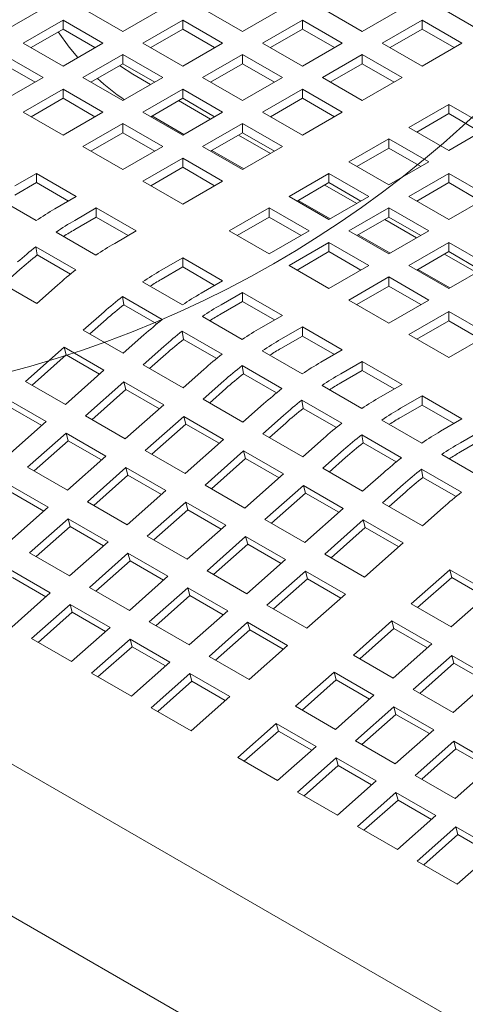
# Model space of a CAD drawing. Units: inches. Extents: x 0.1 to 8.5, y 0.3 to 10.8.
# Drawn here: x 7.1 to 7.3, y 8 to 8.3 of the extents above; entities that cross this region are included whole.
import ezdxf

# ---------------------------------------------------------------- set-up
doc = ezdxf.new("R2010")
doc.units = ezdxf.units.IN
doc.header["$MEASUREMENT"] = 0

msp = doc.modelspace()

# ---------------------------------------------------------------- linework, layer by layer
at = {"color": 7, "linetype": 'Continuous', "lineweight": 0}
for p, q in [((7.152920592088389, 8.312071903326853), (7.139662348851715, 8.30441808242248)), ((7.179437088932517, 8.30441808242248), (7.166178835325063, 8.312071909313776)), ((7.19269534253997, 8.312071909313776), (7.179437088932517, 8.30441808242248)), ((7.219211849754877, 8.30441808242248), (7.205953596147424, 8.312071909313776)), ((7.23247010336233, 8.312071909313776), (7.219211849754877, 8.30441808242248)), ((7.258986610577238, 8.30441808242248), (7.245728356969784, 8.312071909313776)), ((7.272244864184692, 8.312071909313776), (7.258986610577238, 8.30441808242248)), ((7.298761366214208, 8.304418079429016), (7.285503112606754, 8.312071906320314)), ((7.146291465284662, 8.300591174963754), (7.159549708521336, 8.308244995868128)), ((7.159549708521336, 8.308244995868128), (7.17280796212879, 8.30059116897683)), ((7.159549708521336, 8.305195192376386), (7.159549708521336, 8.308244995868128)), ((7.186066215736243, 8.30059116897683), (7.199324469343697, 8.308244995868128)), ((7.199324469343697, 8.308244995868128), (7.212582722951151, 8.30059116897683)), ((7.199324469343697, 8.305195192376386), (7.199324469343697, 8.308244995868128)), ((7.225840976558604, 8.30059116897683), (7.239099230166057, 8.308244995868128)), ((7.239099230166057, 8.308244995868128), (7.252357483773511, 8.30059116897683)), ((7.239099230166057, 8.305195192376386), (7.239099230166057, 8.308244995868128)), ((7.265615737380965, 8.30059116897683), (7.278873990988418, 8.308244995868128)), ((7.278873985803028, 8.305195189382925), (7.278873990988418, 8.308244995868128)), ((7.278873990988418, 8.308244995868128), (7.292132244595872, 8.30059116897683)), ((7.148932933974689, 8.299066258888624), (7.159549708521336, 8.305195192376386)), ((7.159549708521336, 8.305195192376386), (7.170166503809542, 8.299066246914776)), ((7.18870769479705, 8.299066258888624), (7.199324469343697, 8.305195192376386)), ((7.199324469343697, 8.305195192376386), (7.209941243890344, 8.299066258888624)), ((7.22848245561941, 8.299066258888624), (7.239099230166057, 8.305195192376386)), ((7.239099230166057, 8.305195192376386), (7.249716004712704, 8.299066258888624)), ((7.268257211256381, 8.299066255895163), (7.278873985803028, 8.305195189382925)), ((7.278873985803028, 8.305195189382925), (7.289490760349675, 8.299066255895163)), ((7.159549718892116, 8.292937348072458), (7.146291465284662, 8.300591174963754)), ((7.17280796212879, 8.30059116897683), (7.159549718892116, 8.292937348072458)), ((7.199324469343697, 8.292937342085533), (7.186066215736243, 8.30059116897683)), ((7.212582722951151, 8.30059116897683), (7.199324469343697, 8.292937342085533)), ((7.239099230166057, 8.292937342085533), (7.225840976558604, 8.30059116897683)), ((7.252357483773511, 8.30059116897683), (7.239099230166057, 8.292937342085533)), ((7.278873990988418, 8.292937342085533), (7.265615737380965, 8.30059116897683)), ((7.292132244595872, 8.30059116897683), (7.278873990988418, 8.292937342085533)), ((7.139662338480935, 8.296764261518106), (7.152920592088389, 8.28911043462681)), ((7.166178845695843, 8.28911043462681), (7.179437088932517, 8.296764255531182)), ((7.179437088932517, 8.296764255531182), (7.19269534253997, 8.289110428639885)), ((7.179437088932517, 8.29371445203944), (7.179437088932517, 8.296764255531182)), ((7.205953596147424, 8.289110428639885), (7.219211849754877, 8.296764255531182)), ((7.219211849754877, 8.296764255531182), (7.23247010336233, 8.289110428639885)), ((7.219211849754877, 8.29371445203944), (7.219211849754877, 8.296764255531182)), ((7.245728356969784, 8.289110428639885), (7.258986610577238, 8.296764255531182)), ((7.258986610577238, 8.296764255531182), (7.272244864184692, 8.289110428639885)), ((7.258986610577238, 8.29371445203944), (7.258986610577238, 8.296764255531182)), ((7.139662338480935, 8.293714458026365), (7.150279133769141, 8.287585512564755)), ((7.16882031438587, 8.287585518551678), (7.179437088932517, 8.29371445203944)), ((7.179437088932517, 8.29371445203944), (7.190053863479164, 8.28758551855168)), ((7.208595075208231, 8.287585518551678), (7.219211849754877, 8.29371445203944)), ((7.219211849754877, 8.29371445203944), (7.229828624301523, 8.287585518551678)), ((7.248369836030591, 8.287585518551678), (7.258986610577238, 8.29371445203944)), ((7.258986610577238, 8.29371445203944), (7.269603385123885, 8.287585518551678)), ((7.152920592088389, 8.28911043462681), (7.139662338480935, 8.281456607735512)), ((7.179437099303296, 8.281456607735512), (7.166178845695843, 8.28911043462681)), ((7.19269534253997, 8.289110428639885), (7.179437099303296, 8.281456607735512)), ((7.182731061151379, 8.290219082337078), (7.188673445297246, 8.286788616989178)), ((7.219211849754877, 8.281456601748589), (7.205953596147424, 8.289110428639885)), ((7.23247010336233, 8.289110428639885), (7.219211849754877, 8.281456601748589)), ((7.258986610577238, 8.281456601748589), (7.245728356969784, 8.289110428639885)), ((7.272244864184692, 8.289110428639885), (7.258986610577238, 8.281456601748589)), ((7.146291465284662, 8.277629694289864), (7.159549718892116, 8.28528352118116)), ((7.159549718892116, 8.28528352118116), (7.172807972499569, 8.277629694289864)), ((7.159549718892116, 8.28223371768942), (7.159549718892116, 8.28528352118116)), ((7.186066226107022, 8.277629694289864), (7.199324469343697, 8.285283515194237)), ((7.199324469343697, 8.285283515194237), (7.212582722951151, 8.277629688302941)), ((7.199324469343697, 8.282233711702496), (7.199324469343697, 8.285283515194237)), ((7.225840976558604, 8.277629688302941), (7.239099230166057, 8.285283515194237)), ((7.239099230166057, 8.285283515194237), (7.252357483773511, 8.277629688302941)), ((7.239099230166057, 8.282233711702496), (7.239099230166057, 8.285283515194237)), ((7.148932933974689, 8.276104778214734), (7.159549718892116, 8.28223371768942)), ((7.159549718892116, 8.28223371768942), (7.170166493438763, 8.276104784201658)), ((7.18870769479705, 8.276104778214734), (7.199324469343697, 8.282233711702496)), ((7.197944051161779, 8.281436810139994), (7.208560825708425, 8.275307876652231)), ((7.199324469343697, 8.282233711702496), (7.209941243890344, 8.276104778214734)), ((7.22848245561941, 8.276104778214734), (7.239099230166057, 8.282233711702496)), ((7.239099230166057, 8.282233711702496), (7.249716004712704, 8.276104778214734)), ((7.274454566205414, 8.27252714103336), (7.287712819812866, 8.280180967924656)), ((7.287712819812866, 8.280180967924656), (7.30097107342032, 8.27252714103336)), ((7.287712819812866, 8.277131164432912), (7.287712819812866, 8.280180967924656)), ((7.159549718892116, 8.269975867398568), (7.146291465284662, 8.277629694289864)), ((7.172807972499569, 8.277629694289864), (7.159549718892116, 8.269975867398568)), ((7.199324479714476, 8.269975867398568), (7.186066226107022, 8.277629694289864)), ((7.189103780798958, 8.276333412351539), (7.199720555345604, 8.270204478863779)), ((7.212582722951151, 8.277629688302941), (7.199324479714476, 8.269975867398568)), ((7.239099230166057, 8.269975861411645), (7.225840976558604, 8.277629688302941)), ((7.252357483773511, 8.277629688302941), (7.239099230166057, 8.269975861411645)), ((7.27709604526622, 8.271002230945152), (7.287712819812866, 8.277131164432912)), ((7.287712819812866, 8.277131164432912), (7.298329594359513, 8.271002230945152)), ((7.166178845695843, 8.266148953952918), (7.179437099303296, 8.273802780844216)), ((7.179437099303296, 8.273802780844216), (7.192695352910749, 8.266148953952918)), ((7.179437099303296, 8.270752977352474), (7.179437099303296, 8.273802780844216)), ((7.205953606518203, 8.266148953952918), (7.219211849754877, 8.273802774857293)), ((7.219211849754877, 8.273802774857293), (7.23247010336233, 8.266148947965995)), ((7.219211849754877, 8.270752971365551), (7.219211849754877, 8.273802774857293)), ((7.287712819812866, 8.264873314142061), (7.274454566205414, 8.27252714103336)), ((7.30097107342032, 8.27252714103336), (7.287712819812866, 8.264873314142061)), ((7.16882031438587, 8.26462403787779), (7.179437099303296, 8.270752977352474)), ((7.179437099303296, 8.270752977352474), (7.190053873849942, 8.264624043864712)), ((7.208595075208231, 8.26462403787779), (7.219211849754877, 8.270752971365551)), ((7.217831431572959, 8.269956069803047), (7.228448206119605, 8.263827136315287)), ((7.219211849754877, 8.270752971365551), (7.229828624301523, 8.26462403787779)), ((7.179437099303295, 8.258495127061622), (7.166178845695843, 8.266148953952918)), ((7.192695352910749, 8.266148953952918), (7.179437099303295, 8.258495127061622)), ((7.219211860125657, 8.258495127061622), (7.205953606518203, 8.266148953952918)), ((7.23247010336233, 8.266148947965995), (7.219211860125657, 8.258495127061622)), ((7.254567185794233, 8.261046400696413), (7.267825439401687, 8.26870022758771)), ((7.267825439401687, 8.26870022758771), (7.28108369300914, 8.261046400696413)), ((7.267825439401687, 8.265650424095968), (7.267825439401687, 8.26870022758771)), ((7.208991150839359, 8.26485267800152), (7.219607935756785, 8.258723738526834)), ((7.25720866485504, 8.259521490608206), (7.267825439401687, 8.265650424095968)), ((7.267825439401687, 8.265650424095968), (7.278442213948334, 8.259521490608206)), ((7.186066226107022, 8.254668213615973), (7.199324479714476, 8.26232204050727)), ((7.199324479714476, 8.26232204050727), (7.21258273332193, 8.254668213615973)), ((7.199324479714476, 8.259272237015528), (7.199324479714476, 8.26232204050727)), ((7.267825439401687, 8.253392573805117), (7.254567185794233, 8.261046400696413)), ((7.28108369300914, 8.261046400696413), (7.267825439401687, 8.253392573805117)), ((7.143566926649613, 8.253095370940859), (7.150710879696886, 8.257219487250765)), ((7.150710879696886, 8.257219487250765), (7.16396913330434, 8.249565660359469)), ((7.150710879696886, 8.254169683759024), (7.150710879696886, 8.257219487250765)), ((7.18870769479705, 8.253143297540845), (7.199324479714476, 8.259272237015528)), ((7.199324479714476, 8.259272237015528), (7.209941254261123, 8.253143303527768)), ((7.234679815753832, 8.249565666346392), (7.247938058990506, 8.257219487250765)), ((7.247938058990506, 8.257219487250765), (7.26119631259796, 8.249565660359467)), ((7.247938058990506, 8.254169683759024), (7.247938058990506, 8.257219487250765)), ((7.274454566205414, 8.249565660359467), (7.287712819812866, 8.257219487250765)), ((7.287712819812866, 8.257219487250765), (7.30097107342032, 8.249565660359467)), ((7.287712819812866, 8.254169683759024), (7.287712819812866, 8.257219487250765)), ((7.143566926649613, 8.250045567449115), (7.150710879696886, 8.254169683759024)), ((7.150710879696886, 8.254169683759024), (7.161327654243533, 8.248040750271262)), ((7.199324479714476, 8.247014386724677), (7.186066226107022, 8.254668213615973)), ((7.21258273332193, 8.254668213615973), (7.199324479714476, 8.247014386724677)), ((7.237321284443859, 8.248040750271262), (7.247938058990506, 8.254169683759024)), ((7.246557630437809, 8.253372788183446), (7.257174425726014, 8.247243842721836)), ((7.247938058990506, 8.254169683759024), (7.258554833537153, 8.248040750271262)), ((7.277096045266219, 8.248040750271262), (7.287712819812866, 8.254169683759024)), ((7.287712819812866, 8.254169683759024), (7.298329594359513, 8.248040750271262)), ((7.16396913330434, 8.249565660359469), (7.156825180257065, 8.24544154404956)), ((7.247938069361285, 8.241911839455094), (7.234679815753832, 8.249565666346392)), ((7.26119631259796, 8.249565660359467), (7.247938069361285, 8.241911839455094)), ((7.287712819812866, 8.241911833468171), (7.274454566205414, 8.249565660359467)), ((7.30097107342032, 8.249565660359467), (7.287712819812866, 8.241911833468171)), ((7.150606259271745, 8.24154643787186), (7.137348005664291, 8.249200264763157)), ((7.237717370445767, 8.248269384408069), (7.248334144992414, 8.242140450920306)), ((7.163454307060793, 8.241614630603912), (7.170598260108067, 8.245738746913819)), ((7.170598260108067, 8.245738746913819), (7.18385651371552, 8.238084920022523)), ((7.170598260108067, 8.24268894342208), (7.170598260108067, 8.245738746913819)), ((7.214792435342652, 8.238084926009446), (7.228050688950105, 8.245738752900744)), ((7.228050688950105, 8.245738752900744), (7.24130894255756, 8.238084926009446)), ((7.228050688950105, 8.242688949409002), (7.228050688950105, 8.245738752900744)), ((7.254567196165012, 8.238084926009446), (7.267825439401687, 8.245738746913819)), ((7.267825439401687, 8.245738746913819), (7.28108369300914, 8.238084920022523)), ((7.267825439401687, 8.242688943422078), (7.267825439401687, 8.245738746913819)), ((7.163454307060793, 8.238564827112171), (7.170598260108067, 8.24268894342208)), ((7.170598260108067, 8.24268894342208), (7.181215034654714, 8.236560009934317)), ((7.217433904032679, 8.236560009934317), (7.228050688950105, 8.242688949409002)), ((7.228050688950105, 8.242688949409002), (7.238667463496752, 8.23656001592124)), ((7.25720866485504, 8.236560009934317), (7.267825439401687, 8.242688943422078)), ((7.266445010848989, 8.2418920478465), (7.277061806137195, 8.23576310238489)), ((7.267825439401687, 8.242688943422078), (7.278442213948333, 8.236560009934317)), ((7.170493639682924, 8.230065697534915), (7.15723538607547, 8.237719524426211)), ((7.18385651371552, 8.238084920022523), (7.176712560668246, 8.233960803712616)), ((7.228050688950105, 8.23043109911815), (7.214792435342652, 8.238084926009446)), ((7.24130894255756, 8.238084926009446), (7.228050688950105, 8.23043109911815)), ((7.267825449772466, 8.23043109911815), (7.254567196165012, 8.238084926009446)), ((7.257604750856947, 8.236788644071122), (7.268221525403594, 8.23065971058336)), ((7.28108369300914, 8.238084920022523), (7.267825449772466, 8.23043109911815)), ((7.234679815753832, 8.226604185672501), (7.247938069361285, 8.234258012563798)), ((7.247938069361285, 8.234258012563798), (7.261196322968739, 8.226604185672501)), ((7.247938069361285, 8.231208209072056), (7.247938069361285, 8.234258012563798)), ((7.274454576576193, 8.226604185672501), (7.287712819812866, 8.234258006576875)), ((7.287712819812866, 8.234258006576875), (7.30097107342032, 8.226604179685577)), ((7.287712819812866, 8.231208203085133), (7.287712819812866, 8.234258006576875)), ((7.150544843514638, 8.232840028319826), (7.163803097122091, 8.22518620142853)), ((7.151009661858698, 8.230106174501666), (7.150544843514638, 8.232840028319826)), ((7.151009661858698, 8.230106174501666), (7.162011150847361, 8.223755150093865)), ((7.237321284443859, 8.225079269597371), (7.247938069361285, 8.231208209072056)), ((7.247938069361285, 8.231208209072056), (7.258554843907932, 8.225079275584294)), ((7.277096045266219, 8.225079269597371), (7.287712819812866, 8.231208203085133)), ((7.28633239126017, 8.230411307509554), (7.296949165806816, 8.224282374021792)), ((7.287712819812866, 8.231208203085133), (7.298329594359513, 8.225079269597371)), ((7.192180516296422, 8.225031342997385), (7.199324469343697, 8.229155459307293)), ((7.199324469343697, 8.229155459307293), (7.21258272295115, 8.221501632415995)), ((7.199324469343697, 8.226105655815552), (7.199324469343697, 8.229155459307293)), ((7.139725631349158, 8.220404948356572), (7.145153033689784, 8.225217414712834)), ((7.192180516296422, 8.221981539505643), (7.199324469343697, 8.226105655815552)), ((7.199324469343697, 8.226105655815552), (7.209941243890342, 8.21997672232779)), ((7.247938069361285, 8.218950358781205), (7.234679815753832, 8.226604185672501)), ((7.261196322968739, 8.226604185672501), (7.247938069361285, 8.218950358781205)), ((7.287712830183646, 8.218950358781205), (7.274454576576193, 8.226604185672501)), ((7.277492131268128, 8.225307903734176), (7.288108905814775, 8.219178970246416)), ((7.30097107342032, 8.226604179685577), (7.287712830183646, 8.218950358781205)), ((7.150827219103038, 8.213996159669572), (7.137568965495584, 8.22164998656087)), ((7.15772774921029, 8.220114891189995), (7.150827219103038, 8.213996159669572)), ((7.199219848918554, 8.213482409928387), (7.185961595311101, 8.221136236819683)), ((7.21258272295115, 8.221501632415995), (7.205438769903876, 8.217377516106088)), ((7.254567196165012, 8.215123445335557), (7.267825449772466, 8.222777272226853)), ((7.267825449772466, 8.222777272226853), (7.281083703379919, 8.215123445335557)), ((7.267825449772466, 8.219727468735112), (7.267825449772466, 8.222777272226853)), ((7.212067896707602, 8.213550602660439), (7.219211849754877, 8.217674718970347)), ((7.219211849754877, 8.217674718970347), (7.23247010336233, 8.21002089207905)), ((7.219211849754877, 8.214624915478606), (7.219211849754877, 8.217674718970347)), ((7.25720866485504, 8.213598529260427), (7.267825449772466, 8.219727468735112)), ((7.267825449772466, 8.219727468735112), (7.278442224319113, 8.21359853524735)), ((7.179271052750266, 8.216256740713298), (7.19252930635772, 8.208602913822002)), ((7.179735871094326, 8.213522886895138), (7.179271052750266, 8.216256740713298)), ((7.179735871094326, 8.213522886895138), (7.190737360082991, 8.207171862487339)), ((7.212067896707602, 8.210500799168699), (7.219211849754877, 8.214624915478606)), ((7.219211849754877, 8.214624915478606), (7.229828624301523, 8.208495981990843)), ((7.267825449772466, 8.207469618444259), (7.254567196165012, 8.215123445335557)), ((7.281083703379919, 8.215123445335557), (7.267825449772466, 8.207469618444259)), ((7.166295174731212, 8.205066698954342), (7.173195704838466, 8.211185430474766)), ((7.274454576576193, 8.203642704998611), (7.287712830183646, 8.211296531889909)), ((7.287712830183646, 8.211296531889909), (7.300971083791101, 8.203642704998611)), ((7.287712830183646, 8.208246728398166), (7.287712830183646, 8.211296531889909)), ((7.168451840584789, 8.203821660750044), (7.173879242925413, 8.208634127106306)), ((7.219107229329734, 8.202001669591441), (7.205848975722281, 8.209655496482739)), ((7.23247010336233, 8.21002089207905), (7.225326150315055, 8.205896775769142)), ((7.277096045266219, 8.20211778892348), (7.287712830183646, 8.208246728398166)), ((7.287712830183646, 8.208246728398166), (7.298329604730293, 8.202117794910405)), ((7.179553428338666, 8.197412872063046), (7.166295174731212, 8.205066698954342)), ((7.199158433161448, 8.204776000376354), (7.212416686768901, 8.197122173485058)), ((7.199623251505507, 8.202042146558194), (7.199158433161448, 8.204776000376354)), ((7.231955277118782, 8.202069862323494), (7.239099230166057, 8.206193978633403)), ((7.239099230166057, 8.206193978633403), (7.252357483773511, 8.198540151742106)), ((7.239099230166057, 8.203144175141661), (7.239099230166057, 8.206193978633403)), ((7.186453958445919, 8.20353160358347), (7.179553428338666, 8.197412872063046)), ((7.199623251505507, 8.202042146558194), (7.210624740494172, 8.195691122150393)), ((7.231955277118782, 8.199020058831753), (7.239099230166057, 8.203144175141661)), ((7.239099230166057, 8.203144175141661), (7.249716004712704, 8.197015241653899)), ((7.287712830183646, 8.195988878107315), (7.274454576576193, 8.203642704998611)), ((7.300971083791101, 8.203642704998611), (7.287712830183646, 8.195988878107315)), ((7.147085441804136, 8.188033282419097), (7.159891923508335, 8.199388857515862)), ((7.159891923508335, 8.199388857515862), (7.173150177115788, 8.191735030624566)), ((7.160575482336841, 8.196837614024425), (7.159891923508335, 8.199388857515862)), ((7.186182555142393, 8.193585958617398), (7.193083085249646, 8.199704690137821)), ((7.188339220995969, 8.192340920413098), (7.193766623336593, 8.197153386769362)), ((7.238994609740915, 8.190520929254497), (7.225736356133461, 8.198174756145793)), ((7.252357483773511, 8.198540151742106), (7.245213530726236, 8.194416035432198)), ((7.149242107657712, 8.1867882442148), (7.160575482336841, 8.196837614024425)), ((7.160575482336841, 8.196837614024425), (7.171677070090719, 8.190428803829471)), ((7.251842657529963, 8.19058912198655), (7.258986610577238, 8.194713238296458)), ((7.258986610577238, 8.194713238296458), (7.272244864184691, 8.18705941140516)), ((7.258986610577238, 8.191663434804715), (7.258986610577238, 8.194713238296458)), ((7.173150177115788, 8.191735030624566), (7.16034369541159, 8.180379455527799)), ((7.199440808749847, 8.1859321317261), (7.186182555142393, 8.193585958617398)), ((7.206341338857099, 8.192050863246523), (7.199440808749847, 8.1859321317261)), ((7.219045813572628, 8.19329526003941), (7.232304067180082, 8.185641433148112)), ((7.219510631916688, 8.19056140622125), (7.219045813572628, 8.19329526003941)), ((7.251842657529963, 8.187539318494808), (7.258986610577238, 8.191663434804715)), ((7.258986610577238, 8.191663434804715), (7.269603385123883, 8.185534501316953)), ((7.16034369541159, 8.180379455527799), (7.147085441804136, 8.188033282419097)), ((7.166972822215317, 8.17655254208215), (7.179779303919515, 8.187908117178916)), ((7.179779303919515, 8.187908117178916), (7.193037557526967, 8.18025429028762)), ((7.180462862748021, 8.18535687368748), (7.179779303919515, 8.187908117178916)), ((7.206069935553574, 8.182105218280451), (7.212970465660826, 8.188223949800875)), ((7.219510631916688, 8.19056140622125), (7.230512120905352, 8.184210381813447)), ((7.169129488068893, 8.175307503877855), (7.180462862748021, 8.18535687368748)), ((7.180462862748021, 8.18535687368748), (7.191564429760339, 8.178948075466375)), ((7.208226601407149, 8.180860180076154), (7.213654003747774, 8.185672646432417)), ((7.258881990152095, 8.179040188917552), (7.245623736544641, 8.186694015808849)), ((7.272244864184691, 8.18705941140516), (7.265100911137417, 8.182935295095254)), ((7.140682190581257, 8.18235548888379), (7.153940444188711, 8.174701661992493)), ((7.219328189161026, 8.174451391389155), (7.206069935553574, 8.182105218280451)), ((7.238933193983807, 8.181814519702463), (7.252191447591261, 8.174160692811167)), ((7.239398012327867, 8.179080665884303), (7.238933193983807, 8.181814519702463)), ((7.271730037941143, 8.179108381649606), (7.278873990988417, 8.183232497959512)), ((7.278873990988417, 8.183232497959512), (7.292132244595871, 8.175578671068216)), ((7.278873990988417, 8.18018269446777), (7.278873990988417, 8.183232497959512)), ((7.141365749409765, 8.179804245392354), (7.152467337163642, 8.1733954351974)), ((7.193037557526967, 8.18025429028762), (7.18023107582277, 8.168898715190855)), ((7.226228719268279, 8.180570122909579), (7.219328189161026, 8.174451391389155)), ((7.239398012327867, 8.179080665884303), (7.250399501316532, 8.172729641476502)), ((7.271730037941143, 8.176058578157862), (7.278873990988417, 8.18018269446777)), ((7.278873990988417, 8.18018269446777), (7.289490765535064, 8.174053760980009)), ((7.400013367310414, 7.912121609658448), (6.944813174683075, 8.174903087401184)), ((7.153940444188711, 8.174701661992493), (7.141133962484514, 8.163346086895729)), ((7.18023107582277, 8.168898715190855), (7.166972822215317, 8.17655254208215)), ((7.186860202626497, 8.165071801745206), (7.199666684330695, 8.176427376841971)), ((7.199666684330695, 8.176427376841971), (7.212924937938149, 8.168773549950675)), ((7.200350243159201, 8.173876133350536), (7.199666684330695, 8.176427376841971)), ((7.225957315964753, 8.170624477943507), (7.232857846072006, 8.176743209463929)), ((7.278769370563276, 8.167559448580608), (7.265511116955822, 8.175213275471904)), ((7.292132244595871, 8.175578671068216), (7.284988291548596, 8.171454554758308)), ((7.189016868480073, 8.163826763540909), (7.200350243159201, 8.173876133350536)), ((7.200350243159201, 8.173876133350536), (7.21145181017152, 8.167467335129428)), ((7.228113981818329, 8.16937943973921), (7.233541384158953, 8.174191906095471)), ((7.291617418352323, 8.16762764131266), (7.298761371399598, 8.171751757622568)), ((7.14776308928824, 8.159519173450079), (7.160569570992439, 8.170874748546845)), ((7.149919755141816, 8.158274135245783), (7.161253129820945, 8.168323505055408)), ((7.160569570992439, 8.170874748546845), (7.173827824599893, 8.16322092165555)), ((7.161253129820945, 8.168323505055408), (7.160569570992439, 8.170874748546845)), ((7.161253129820945, 8.168323505055408), (7.172354696833263, 8.161914706834303)), ((7.212924937938149, 8.168773549950675), (7.200118456233951, 8.157417974853908)), ((7.239215569572207, 8.162970651052209), (7.225957315964753, 8.170624477943507)), ((7.24611609967946, 8.169089382572633), (7.239215569572207, 8.162970651052209)), ((7.258820574394989, 8.170333779365519), (7.272078828002442, 8.162679952474221)), ((7.259285392739048, 8.167599925547359), (7.258820574394989, 8.170333779365519)), ((7.291617418352323, 8.164577837820918), (7.298761371399598, 8.168701954130826)), ((7.200118456233951, 8.157417974853908), (7.186860202626497, 8.165071801745206)), ((7.206747583037678, 8.15359106140826), (7.219554064741875, 8.164946636505027)), ((7.219554064741875, 8.164946636505027), (7.232812318349329, 8.157292809613729)), ((7.220237623570382, 8.16239539301359), (7.219554064741875, 8.164946636505027)), ((7.245844696375934, 8.159143737606561), (7.252745226483187, 8.165262469126985)), ((7.259285392739048, 8.167599925547359), (7.270286881727713, 8.161248901139558)), ((7.173827824599893, 8.16322092165555), (7.161021342895694, 8.151865346558782)), ((7.208904248891253, 8.152346023203963), (7.220237623570382, 8.16239539301359)), ((7.220237623570382, 8.16239539301359), (7.231339190582701, 8.155986594792484)), ((7.24800136222951, 8.157898699402265), (7.253428764570134, 8.162711165758527)), ((7.298656750974455, 8.156078708243662), (7.285398497367002, 8.163732535134958)), ((7.161021342895694, 8.151865346558782), (7.14776308928824, 8.159519173450079)), ((7.167650469699421, 8.148038433113134), (7.180456951403619, 8.1593940082099)), ((7.180456951403619, 8.1593940082099), (7.193715205011071, 8.151740181318603)), ((7.181140510232125, 8.156842764718464), (7.180456951403619, 8.1593940082099)), ((7.259102949983387, 8.151489910715265), (7.245844696375934, 8.159143737606561)), ((7.278707954806169, 8.158853039028573), (7.291966208413623, 8.151199212137277)), ((7.279172773150228, 8.156119185210413), (7.278707954806169, 8.158853039028573)), ((7.169807135552997, 8.146793394908837), (7.181140510232125, 8.156842764718464)), ((7.181140510232125, 8.156842764718464), (7.192242077244443, 8.150433966497358)), ((7.232812318349329, 8.157292809613729), (7.220005836645131, 8.145937234516964)), ((7.26600348009064, 8.157608642235687), (7.259102949983387, 8.151489910715265)), ((7.279172773150228, 8.156119185210413), (7.290174262138892, 8.149768160802614)), ((7.141359838065362, 8.153841379914773), (7.154618091672815, 8.146187553023477)), ((7.142043396893869, 8.151290136423338), (7.153144963906187, 8.14488133820223)), ((7.193715205011071, 8.151740181318603), (7.180908723306874, 8.140384606221838)), ((7.220005836645131, 8.145937234516964), (7.206747583037678, 8.15359106140826)), ((7.226634963448857, 8.142110321071316), (7.239441445153056, 8.15346589616808)), ((7.239441445153056, 8.15346589616808), (7.25269969876051, 8.145812069276785)), ((7.240125003981562, 8.150914652676644), (7.239441445153056, 8.15346589616808)), ((7.265732076787114, 8.147662997269615), (7.272632606894367, 8.153781728790038)), ((7.180908723306874, 8.140384606221838), (7.167650469699421, 8.148038433113134)), ((7.228791629302433, 8.140865282867018), (7.240125003981562, 8.150914652676644)), ((7.240125003981562, 8.150914652676644), (7.251226591735439, 8.144505842481692)), ((7.26788874264069, 8.14641795906532), (7.273316144981314, 8.15123042542158)), ((7.154618091672815, 8.146187553023477), (7.141811609968618, 8.134831977926712)), ((7.187537850110601, 8.13655769277619), (7.200344331814798, 8.147913267872955)), ((7.189694515964177, 8.135312654571893), (7.201027890643306, 8.145362024381518)), ((7.200344331814798, 8.147913267872955), (7.213602585422252, 8.140259440981657)), ((7.201027890643306, 8.145362024381518), (7.200344331814798, 8.147913267872955)), ((7.201027890643306, 8.145362024381518), (7.212129457655624, 8.138953226160412)), ((7.25269969876051, 8.145812069276785), (7.239893217056311, 8.13445649418002)), ((7.278990330394568, 8.140009170378319), (7.265732076787114, 8.147662997269615)), ((7.28589086050182, 8.146127901898742), (7.278990330394568, 8.140009170378319)), ((7.148440736772344, 8.131005064481064), (7.161247218476542, 8.142360639577829)), ((7.161247218476542, 8.142360639577829), (7.174505472083996, 8.134706812686531)), ((7.161930777305049, 8.139809396086392), (7.161247218476542, 8.142360639577829)), ((7.239893217056311, 8.13445649418002), (7.226634963448857, 8.142110321071316)), ((7.246522343860038, 8.130629580734372), (7.259328825564236, 8.141985155831135)), ((7.259328825564236, 8.141985155831135), (7.272587079171689, 8.134331328939838)), ((7.260012384392742, 8.1394339123397), (7.259328825564236, 8.141985155831135)), ((7.15059740262592, 8.129760026276765), (7.161930777305049, 8.139809396086392)), ((7.161930777305049, 8.139809396086392), (7.173032344317367, 8.133400597865286)), ((7.213602585422252, 8.140259440981657), (7.200796103718055, 8.128903865884894)), ((7.248679009713614, 8.129384542530072), (7.260012384392742, 8.1394339123397)), ((7.260012384392742, 8.1394339123397), (7.271113930663502, 8.133025126092441)), ((6.922939955900768, 8.137013441583361), (7.378140148528106, 7.874231963840626)), ((7.200796103718055, 8.128903865884894), (7.187537850110601, 8.13655769277619)), ((7.207425230521782, 8.125076952439246), (7.22023171222598, 8.136432527536009)), ((7.22023171222598, 8.136432527536009), (7.233489965833433, 8.128778700644713)), ((7.220915271054486, 8.133881284044573), (7.22023171222598, 8.136432527536009)), ((7.174505472083996, 8.134706812686531), (7.161698990379798, 8.123351237589768)), ((7.209581896375357, 8.123831914234946), (7.220915271054486, 8.133881284044573)), ((7.220915271054486, 8.133881284044573), (7.232016858808364, 8.12747247384962)), ((7.272587079171689, 8.134331328939838), (7.259780597467492, 8.122975753843074)), ((7.161698990379798, 8.123351237589768), (7.148440736772344, 8.131005064481064)), ((7.168328117183525, 8.11952432414412), (7.181134598887723, 8.130879899240883)), ((7.181134598887723, 8.130879899240883), (7.194392852495175, 8.123226072349587)), ((7.181818157716229, 8.128328655749446), (7.181134598887723, 8.130879899240883)), ((7.233489965833433, 8.128778700644713), (7.220683484129235, 8.117423125547948)), ((7.259780597467492, 8.122975753843074), (7.246522343860038, 8.130629580734372)), ((7.142037485549466, 8.125327270945757), (7.155295739156919, 8.11767344405446)), ((7.170484783037101, 8.11827928593982), (7.181818157716229, 8.128328655749446)), ((7.181818157716229, 8.128328655749446), (7.192919724728547, 8.121919857528342)), ((7.275248532354108, 8.114046305101692), (7.288055014058306, 8.125401880198456)), ((7.288055014058306, 8.125401880198456), (7.30131326766576, 8.117748053307158)), ((7.288738572886812, 8.12285063670702), (7.288055014058306, 8.125401880198456)), ((7.142721044377973, 8.12277602745432), (7.153822611390291, 8.116367229233216)), ((7.194392852495175, 8.123226072349587), (7.181586370790979, 8.111870497252822)), ((7.220683484129235, 8.117423125547948), (7.207425230521782, 8.125076952439246)), ((7.227312610932962, 8.1135962121023), (7.24011909263716, 8.124951787199064)), ((7.229469276786538, 8.112351173898002), (7.240802651465666, 8.122400543707627)), ((7.24011909263716, 8.124951787199064), (7.253377346244612, 8.117297960307768)), ((7.240802651465666, 8.122400543707627), (7.24011909263716, 8.124951787199064)), ((7.240802651465666, 8.122400543707627), (7.251904197736425, 8.11599175746037)), ((7.277405198207684, 8.112801266897394), (7.288738572886812, 8.12285063670702)), ((7.288738572886812, 8.12285063670702), (7.299840160640691, 8.116441826512066)), ((7.181586370790979, 8.111870497252822), (7.168328117183525, 8.11952432414412)), ((7.188215497594705, 8.108043583807174), (7.201021979298902, 8.119399158903938)), ((7.201021979298902, 8.119399158903938), (7.214280232906356, 8.111745332012642)), ((7.20170553812741, 8.116847915412501), (7.201021979298902, 8.119399158903938)), ((7.155295739156919, 8.11767344405446), (7.142489257452722, 8.106317868957696)), ((7.190372163448281, 8.106798545602876), (7.20170553812741, 8.116847915412501)), ((7.20170553812741, 8.116847915412501), (7.212807125881287, 8.110439105217548)), ((7.253377346244612, 8.117297960307768), (7.240570864540415, 8.105942385211003)), ((7.30131326766576, 8.117748053307158), (7.288506785961562, 8.106392478210394)), ((7.149118384256449, 8.102490955512048), (7.161924865960646, 8.113846530608813)), ((7.161924865960646, 8.113846530608813), (7.1751831195681, 8.106192703717515)), ((7.162608424789152, 8.111295287117375), (7.161924865960646, 8.113846530608813)), ((7.240570864540415, 8.105942385211003), (7.227312610932962, 8.1135962121023)), ((7.288506785961562, 8.106392478210394), (7.275248532354108, 8.114046305101692)), ((7.151275050110025, 8.10124591730775), (7.162608424789152, 8.111295287117375)), ((7.162608424789152, 8.111295287117375), (7.173709991801471, 8.10488648889627)), ((7.214280232906356, 8.111745332012642), (7.201473751202159, 8.100389756915877)), ((7.1751831195681, 8.106192703717515), (7.162376637863902, 8.09483712862075)), ((7.201473751202159, 8.100389756915877), (7.188215497594705, 8.108043583807174)), ((7.208102878005885, 8.096562843470227), (7.220909359710083, 8.107918418566992)), ((7.220909359710083, 8.107918418566992), (7.234167613317537, 8.100264591675696)), ((7.221592918538589, 8.105367175075557), (7.220909359710083, 8.107918418566992)), ((7.256038799427032, 8.09701293646962), (7.268845281131229, 8.108368511566384)), ((7.258195465280608, 8.095767898265322), (7.269528839959737, 8.105817268074947)), ((7.268845281131229, 8.108368511566384), (7.282103534738683, 8.100714684675088)), ((7.269528839959737, 8.105817268074947), (7.268845281131229, 8.108368511566384)), ((7.269528839959737, 8.105817268074947), (7.280630427713614, 8.099408457879996)), ((7.162376637863902, 8.09483712862075), (7.149118384256449, 8.102490955512048)), ((7.169005764667629, 8.091010215175102), (7.181812246371826, 8.102365790271866)), ((7.181812246371826, 8.102365790271866), (7.19507049997928, 8.09471196338057)), ((7.182495805200333, 8.099814546780431), (7.181812246371826, 8.102365790271866)), ((7.210259543859461, 8.095317805265932), (7.221592918538589, 8.105367175075557)), ((7.221592918538589, 8.105367175075557), (7.232694464809349, 8.098958388828297)), ((7.171162430521205, 8.089765176970806), (7.182495805200333, 8.099814546780431)), ((7.182495805200333, 8.099814546780431), (7.193597392954211, 8.093405736585478)), ((7.234167613317537, 8.100264591675696), (7.221361131613339, 8.088909016578931)), ((7.282103534738683, 8.100714684675088), (7.269297053034485, 8.089359109578323)), ((7.221361131613339, 8.088909016578931), (7.208102878005885, 8.096562843470227)), ((7.269297053034485, 8.089359109578323), (7.256038799427032, 8.09701293646962)), ((7.275926179838212, 8.085532196132675), (7.28873266154241, 8.096887771229438)), ((7.28873266154241, 8.096887771229438), (7.301990915149864, 8.089233944338142)), ((7.289416220370916, 8.094336527738003), (7.28873266154241, 8.096887771229438)), ((7.19507049997928, 8.09471196338057), (7.182264018275083, 8.083356388283805)), ((7.278082845691788, 8.084287157928376), (7.289416220370916, 8.094336527738003)), ((7.289416220370916, 8.094336527738003), (7.300517808124794, 8.08792771754305)), ((7.182264018275083, 8.083356388283805), (7.169005764667629, 8.091010215175102)), ((7.18889314507881, 8.079529474838157), (7.201699626783006, 8.090885049934922)), ((7.201699626783006, 8.090885049934922), (7.21495788039046, 8.083231223043626)), ((7.202383185611514, 8.088333806443485), (7.201699626783006, 8.090885049934922)), ((7.236829066499956, 8.07997956783755), (7.249635548204153, 8.091335142934312)), ((7.249635548204153, 8.091335142934312), (7.262893801811606, 8.083681316043016)), ((7.25031910703266, 8.088783899442877), (7.249635548204153, 8.091335142934312)), ((7.301990915149864, 8.089233944338142), (7.289184433445666, 8.077878369241377)), ((7.191049810932384, 8.07828443663386), (7.202383185611514, 8.088333806443485)), ((7.202383185611514, 8.088333806443485), (7.213484731882273, 8.081925020196227)), ((7.23898573235353, 8.07873452963325), (7.25031910703266, 8.088783899442877)), ((7.25031910703266, 8.088783899442877), (7.261420694786538, 8.082375089247924)), ((7.21495788039046, 8.083231223043626), (7.202151398686262, 8.07187564794686)), ((7.262893801811606, 8.083681316043016), (7.25008732010741, 8.072325740946251)), ((7.289184433445666, 8.077878369241377), (7.275926179838212, 8.085532196132675)), ((7.202151398686262, 8.07187564794686), (7.18889314507881, 8.079529474838157)), ((7.25008732010741, 8.072325740946251), (7.236829066499956, 8.07997956783755)), ((7.256716446911136, 8.068498827500603), (7.269522928615333, 8.079854402597368)), ((7.269522928615333, 8.079854402597368), (7.282781182222787, 8.072200575706072)), ((7.270206487443841, 8.07730315910593), (7.269522928615333, 8.079854402597368)), ((7.258873112764712, 8.067253789296306), (7.270206487443841, 8.07730315910593)), ((7.270206487443841, 8.07730315910593), (7.281308075197718, 8.07089434891098)), ((7.21761933357288, 8.062946199205477), (7.230425815277076, 8.074301774302242)), ((7.230425815277076, 8.074301774302242), (7.24368406888453, 8.066647947410946)), ((7.231109374105583, 8.071750530810805), (7.230425815277076, 8.074301774302242)), ((7.219775999426455, 8.06170116100118), (7.231109374105583, 8.071750530810805)), ((7.231109374105583, 8.071750530810805), (7.242210961859461, 8.065341720615852)), ((7.282781182222787, 8.072200575706072), (7.269974700518589, 8.060845000609307)), ((7.24368406888453, 8.066647947410946), (7.230877587180333, 8.055292372314181)), ((7.269974700518589, 8.060845000609307), (7.256716446911136, 8.068498827500603)), ((7.276603827322316, 8.057018087163659), (7.289410309026514, 8.068373662260424)), ((7.289410309026514, 8.068373662260424), (7.302668562633967, 8.060719835369127)), ((7.29009386785502, 8.065822418768986), (7.289410309026514, 8.068373662260424)), ((7.230877587180333, 8.055292372314181), (7.21761933357288, 8.062946199205477)), ((7.278760493175892, 8.055773048959361), (7.29009386785502, 8.065822418768986)), ((7.29009386785502, 8.065822418768986), (7.301195455608898, 8.059413608574033)), ((7.23750671398406, 8.051465458868531), (7.250313195688257, 8.062821033965298)), ((7.239663379837634, 8.050220420664235), (7.250996754516764, 8.06026979047386)), ((7.250313195688257, 8.062821033965298), (7.263571449295711, 8.055167207074)), ((7.250996754516764, 8.06026979047386), (7.250313195688257, 8.062821033965298)), ((7.250996754516764, 8.06026979047386), (7.262098342270642, 8.053860980278907)), ((7.302668562633967, 8.060719835369127), (7.28986208092977, 8.04936426027236)), ((7.28986208092977, 8.04936426027236), (7.276603827322316, 8.057018087163659)), ((7.263571449295711, 8.055167207074), (7.250764967591514, 8.043811631977235)), ((7.250764967591514, 8.043811631977235), (7.23750671398406, 8.051465458868531)), ((7.25739409439524, 8.039984718531587), (7.270200576099437, 8.051340293628352)), ((7.270200576099437, 8.051340293628352), (7.283458829706891, 8.043686466737055)), ((7.270884134927943, 8.048789050136916), (7.270200576099437, 8.051340293628352)), ((7.259550760248815, 8.03873968032729), (7.270884134927943, 8.048789050136916)), ((7.270884134927943, 8.048789050136916), (7.281985722681823, 8.042380239941961)), ((7.283458829706891, 8.043686466737055), (7.270652348002693, 8.03233089164029)), ((7.270652348002693, 8.03233089164029), (7.25739409439524, 8.039984718531587)), ((7.27728147480642, 8.028503978194642), (7.290087956510618, 8.039859553291407)), ((7.279438140659996, 8.027258939990345), (7.290771515339124, 8.03730830979997)), ((7.290087956510618, 8.039859553291407), (7.303346210118071, 8.032205726400111)), ((7.290771515339124, 8.03730830979997), (7.290087956510618, 8.039859553291407)), ((7.290771515339124, 8.03730830979997), (7.301873103093002, 8.030899499605017)), ((7.303346210118071, 8.032205726400111), (7.290539728413874, 8.020850151303344)), ((7.290539728413874, 8.020850151303344), (7.27728147480642, 8.028503978194642))]:
    msp.add_line(p, q, dxfattribs=at)
at = {"color": 7, "linetype": 'Continuous', "lineweight": 0, "flags": 128}
for points in [[(7.157974278198818, 8.30428572400739), (7.161569620089014, 8.29926858709232), (7.164414822745329, 8.29574588697116)], [(7.17836619704013, 8.293096222433324), (7.17869311512714, 8.292855761210644), (7.182731061151379, 8.290219082337078)]]:
    msp.add_lwpolyline(points, dxfattribs=at)
at = {"color": 7, "linetype": 'Continuous', "lineweight": 0}
msp.add_circle((7.050134213784579, 8.539851973050151), 0.3604100484928381, dxfattribs=at)
for centre, radius, start, end in [((7.217227864344855, 8.337930006997924), 0.06743935122659223, 226.7146913156776, 236.424807717095), ((7.208904361438684, 8.155379884129866), 0.1040353002592803, 120.0391373391146, 124.0812838178852), ((7.215533488242671, 8.151552970683762), 0.1040353002598052, 120.0391373391124, 124.0812838178638), ((7.212458044212901, 8.15373308411449), 0.09796831566837022, 120.0132230870249, 122.5748262892726), ((7.228791741850562, 8.14389914379177), 0.1040353002606254, 120.0391373391292, 124.0812838178488), ((7.231135646209206, 8.130118806337585), 0.1305623488011754, 128.1162572039378, 131.589663539487), ((7.228650350559851, 8.131141877156319), 0.1257855663065026, 128.1153300871171, 131.590852924504), ((7.244393899816525, 8.12246497944645), 0.1305623488009648, 128.116257203935, 131.5896635394897), ((7.244259697478404, 8.134969683077083), 0.104035300259988, 120.0391373391203, 124.0812838178642), ((7.241184253447043, 8.137149796510432), 0.09796831566548805, 120.0132230869937, 122.5748262893164), ((7.257517951085142, 8.127315856186927), 0.1040353002586424, 120.0391373390934, 124.0812838178896), ((7.25986185544522, 8.113535518730574), 0.1305623488017934, 128.11625720394, 131.5896635394719), ((7.257376559796175, 8.114558589548958), 0.1257855663075879, 128.1153300871324, 131.5908529244893), ((7.264147077888854, 8.123488942741275), 0.1040353002586368, 120.0391373390861, 124.0812838178816), ((7.261071633860701, 8.125669056169409), 0.09796831567025961, 120.013223087056, 122.5748262892539), ((7.273120109053518, 8.10588169183827), 0.1305623488031067, 128.1162572039585, 131.5896635394554), ((7.279749235857607, 8.102054778392175), 0.1305623488036821, 128.1162572039621, 131.589663539444), ((7.277405331495817, 8.115835115850787), 0.1040353002576917, 120.0391373390752, 124.0812838179084), ((7.277263940207365, 8.103077849212005), 0.1257855663076005, 128.1153300871331, 131.5908529244896), ((7.284034458300158, 8.11200820240416), 0.1040353002588462, 120.039137339098, 124.0812838178863), ((7.280959014267168, 8.114188315840218), 0.0979683156611863, 120.0132230869377, 122.574826289373), ((7.293007489465083, 8.09440095150087), 0.1305623488037027, 128.1162572039673, 131.5896635394495), ((7.297292711908221, 8.10435437551189), 0.1040353002599939, 120.0391373391201, 124.0812838178638), ((7.29963661626881, 8.090574038055221), 0.1305623488037027, 128.1162572039673, 131.5896635394495), ((7.303921838711948, 8.10052746206624), 0.1040353002599955, 120.0391373391196, 124.0812838178632), ((7.297151320619022, 8.091597108874486), 0.1257855663083462, 128.1153300871427, 131.5908529244786), ((7.300846394681101, 8.102707575498744), 0.09796831566648537, 120.0132230870066, 122.5748262893032), ((7.312894869874917, 8.082920211165503), 0.1305623488016291, 128.1162572039302, 131.589663539467), ((7.319523996679116, 8.079093297719348), 0.1305623488023202, 128.1162572039568, 131.5896635394752), ((7.317180092319973, 8.092873635174032), 0.1040353002610718, 120.0391373391401, 124.0812838178419), ((7.317038701029716, 8.080116368538123), 0.1257855663075879, 128.1153300871324, 131.5908529244893), ((7.323809219122984, 8.089046721729526), 0.1040353002597251, 120.0391373391142, 124.0812838178683), ((7.320733775089166, 8.091226835166903), 0.09796831566050619, 120.0132230869222, 122.5748262893756), ((7.33278225028742, 8.071439470827034), 0.1305623488036456, 128.1162572039746, 131.5896635394577), ((7.337067472730848, 8.081392894837547), 0.1040353002605194, 120.0391373391222, 124.0812838178446), ((7.339411377090673, 8.06761255738194), 0.1305623488029168, 128.116257203961, 131.5896635394638), ((7.336926081440904, 8.06863562820117), 0.1257855663075993, 128.1153300871324, 131.590852924489), ((7.343696599534254, 8.07756598139244), 0.1040353002598915, 120.0391373391183, 124.0812838178659), ((7.340621155503784, 8.079746094824324), 0.09796831566710502, 120.013223087015, 122.5748262892954), ((7.352669630696292, 8.059958730492825), 0.1305623488000666, 128.1162572039188, 131.5896635394977), ((7.35929875750002, 8.056131817047175), 0.1305623488000685, 128.1162572039186, 131.5896635394975), ((7.356813461852084, 8.057154887864222), 0.1257855663076007, 128.115330087132, 131.5908529244885), ((7.372557011109187, 8.04847799015383), 0.130562348802739, 128.1162572039549, 131.5896635394627)]:
    msp.add_arc(centre, radius, start, end, dxfattribs=at)

doc.saveas('drawing.dxf')
